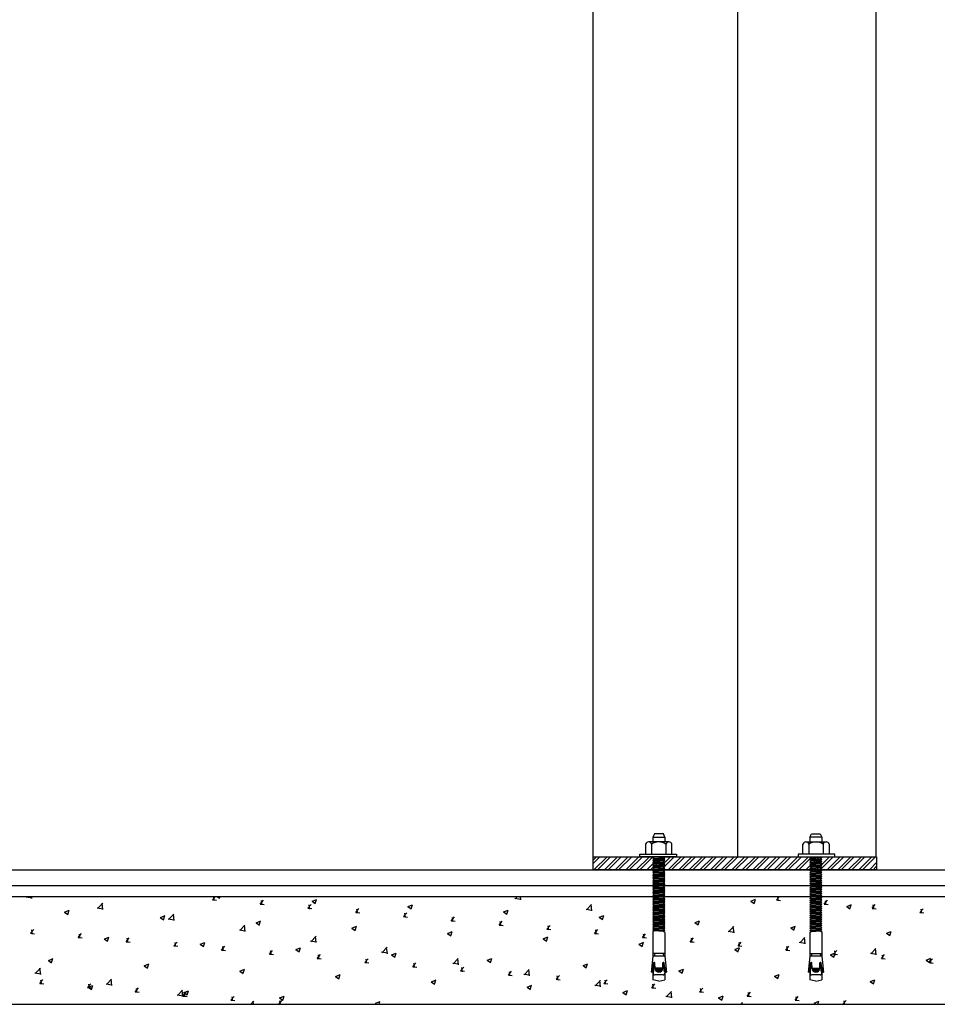
# Model space of a CAD drawing. Units: inches. Extents: x -111660 to 251509, y -311995 to -97571.
# Drawn here: x 230215 to 230914, y -181679 to -180928 of the extents above; entities that cross this region are included whole.
import ezdxf

# ---------------------------------------------------------------- set-up
doc = ezdxf.new("R2010")
doc.units = ezdxf.units.IN
doc.header["$MEASUREMENT"] = 0
doc.layers.add('freecads.com', color=7, linetype='Continuous')

msp = doc.modelspace()

# ---------------------------------------------------------------- linework, layer by layer
at = {"layer": 'freecads.com', "ltscale": 50}
for p, q in [((230651.91, -181576.24), (230651.91, -177566.24)), ((230867.71, -181566.24), (230867.71, -177566.24)), ((230761.99, -177972.24), (230761.99, -181566.24)), ((230651.91, -181566.24), (230868.17, -181566.24)), ((230651.91, -181568.81), (230654.49, -181566.24)), ((230651.91, -181571.51), (230657.18, -181566.24)), ((230652.57, -181576.24), (230662.57, -181566.24)), ((230655.27, -181576.24), (230665.27, -181566.24)), ((230660.65, -181576.24), (230670.65, -181566.24)), ((230663.35, -181576.24), (230673.35, -181566.24)), ((230668.74, -181576.24), (230678.74, -181566.24)), ((230671.43, -181576.24), (230681.43, -181566.24)), ((230676.82, -181576.24), (230686.82, -181566.24)), ((230679.51, -181576.24), (230689.51, -181566.24)), ((230684.9, -181576.24), (230694.9, -181566.24)), ((230687.6, -181576.24), (230697.6, -181566.24)), ((230692.98, -181576.24), (230702.98, -181566.24)), ((230695.68, -181576.24), (230705.68, -181566.24)), ((230701.07, -181576.24), (230711.07, -181566.24)), ((230703.76, -181576.24), (230713.76, -181566.24)), ((230709.15, -181576.24), (230719.15, -181566.24)), ((230711.84, -181576.24), (230721.84, -181566.24)), ((230717.23, -181576.24), (230727.23, -181566.24)), ((230719.92, -181576.24), (230729.92, -181566.24)), ((230725.31, -181576.24), (230735.31, -181566.24)), ((230728.01, -181576.24), (230738.01, -181566.24)), ((230733.39, -181576.24), (230743.39, -181566.24)), ((230736.09, -181576.24), (230746.09, -181566.24)), ((230741.48, -181576.24), (230751.48, -181566.24)), ((230744.17, -181576.24), (230754.17, -181566.24)), ((230749.56, -181576.24), (230759.56, -181566.24)), ((230752.25, -181576.24), (230762.25, -181566.24)), ((230757.64, -181576.24), (230767.64, -181566.24)), ((230760.34, -181576.24), (230770.34, -181566.24)), ((230765.72, -181576.24), (230775.72, -181566.24)), ((230768.42, -181576.24), (230778.42, -181566.24)), ((230773.81, -181576.24), (230783.81, -181566.24)), ((230776.5, -181576.24), (230786.5, -181566.24)), ((230781.89, -181576.24), (230791.89, -181566.24)), ((230784.58, -181576.24), (230794.58, -181566.24)), ((230789.97, -181576.24), (230799.97, -181566.24)), ((230792.66, -181576.24), (230802.66, -181566.24)), ((230798.05, -181576.24), (230808.05, -181566.24)), ((230800.75, -181576.24), (230810.75, -181566.24)), ((230806.13, -181576.24), (230816.13, -181566.24)), ((230808.83, -181576.24), (230818.83, -181566.24)), ((230814.22, -181576.24), (230824.22, -181566.24)), ((230816.91, -181576.24), (230826.91, -181566.24)), ((230822.3, -181576.24), (230832.3, -181566.24)), ((230824.99, -181576.24), (230834.99, -181566.24)), ((230830.38, -181576.24), (230840.38, -181566.24)), ((230833.08, -181576.24), (230843.08, -181566.24)), ((230838.46, -181576.24), (230848.46, -181566.24)), ((230841.16, -181576.24), (230851.16, -181566.24)), ((230846.55, -181576.24), (230856.55, -181566.24)), ((230849.24, -181576.24), (230859.24, -181566.24)), ((230854.63, -181576.24), (230864.63, -181566.24)), ((230857.32, -181576.24), (230867.32, -181566.24)), ((230868.17, -181566.24), (230868.17, -181576.24)), ((230868.17, -181576.24), (230651.91, -181576.24)), ((230862.71, -181576.24), (230868.17, -181570.77)), ((230865.4, -181576.24), (230868.17, -181573.47))]:
    msp.add_line(p, q, dxfattribs=at)
at = {"layer": 'freecads.com'}
for p, q in [((230698.86, -181548.77), (230697.63, -181551.3)), ((230697.63, -181551.3), (230697.63, -181555)), ((230697.63, -181551.3), (230706.63, -181551.3)), ((230705.58, -181548.77), (230698.86, -181548.77)), ((230706.63, -181551.3), (230705.58, -181548.77)), ((230706.63, -181551.3), (230706.63, -181555)), ((230817.35, -181551.3), (230818.4, -181548.77)), ((230817.35, -181551.3), (230817.35, -181555)), ((230826.34, -181551.3), (230817.35, -181551.3)), ((230818.4, -181548.77), (230825.12, -181548.77)), ((230825.12, -181548.77), (230826.34, -181551.3)), ((230826.34, -181551.3), (230826.34, -181555)), ((230692, -181556.72), (230692, -181564.3)), ((230709.73, -181555), (230694.27, -181555)), ((230696.55, -181556.72), (230696.55, -181564.3)), ((230707.49, -181556.72), (230707.49, -181564.3)), ((230712, -181564.3), (230712, -181556.71)), ((230811.97, -181564.3), (230811.98, -181556.71)), ((230814.24, -181555), (230829.7, -181555)), ((230816.48, -181556.72), (230816.48, -181564.3)), ((230827.43, -181556.72), (230827.43, -181564.3)), ((230831.97, -181556.72), (230831.97, -181564.3)), ((230687.63, -181564.3), (230715.63, -181564.3)), ((230687.63, -181566.24), (230687.63, -181564.3)), ((230715.63, -181566.24), (230687.63, -181566.24)), ((230697.51, -181566.87), (230697.51, -181566.87)), ((230698.12, -181566.24), (230697.63, -181566.65)), ((230706.63, -181567.04), (230697.63, -181566.65)), ((230697.63, -181566.65), (230698.57, -181567.48)), ((230698.57, -181567.48), (230697.63, -181568.28)), ((230706.63, -181568.67), (230697.63, -181568.28)), ((230697.63, -181568.28), (230698.57, -181569.11)), ((230698.57, -181569.11), (230697.63, -181569.89)), ((230705.69, -181567.82), (230698.57, -181567.48)), ((230705.69, -181569.45), (230698.57, -181569.11)), ((230705.69, -181567.82), (230706.63, -181567.04)), ((230706.63, -181568.67), (230705.69, -181567.82)), ((230705.69, -181569.45), (230706.63, -181568.67)), ((230706.63, -181570.3), (230705.69, -181569.45)), ((230706.63, -181567.04), (230705.74, -181566.24)), ((230715.63, -181564.3), (230715.63, -181566.24)), ((230836.35, -181564.3), (230808.35, -181564.3)), ((230808.35, -181564.3), (230808.35, -181566.24)), ((230808.35, -181566.24), (230836.35, -181566.24)), ((230817.35, -181567.04), (230818.24, -181566.24)), ((230817.35, -181567.04), (230826.34, -181566.65)), ((230818.29, -181567.82), (230817.35, -181567.04)), ((230817.35, -181568.67), (230818.29, -181567.82)), ((230817.35, -181568.67), (230826.34, -181568.28)), ((230818.29, -181569.45), (230817.35, -181568.67)), ((230817.35, -181570.3), (230818.29, -181569.45)), ((230818.29, -181567.82), (230825.4, -181567.48)), ((230818.29, -181569.45), (230825.4, -181569.11)), ((230826.34, -181566.65), (230825.4, -181567.48)), ((230825.4, -181567.48), (230826.34, -181568.28)), ((230826.34, -181568.28), (230825.4, -181569.11)), ((230825.4, -181569.11), (230826.34, -181569.89)), ((230825.85, -181566.24), (230826.34, -181566.65)), ((230826.47, -181566.87), (230826.47, -181566.87)), ((230836.35, -181566.24), (230836.35, -181564.3)), ((229002.71, -181576.24), (245802.71, -181576.24)), ((230706.63, -181570.3), (230697.63, -181569.89)), ((230697.63, -181569.89), (230698.57, -181570.74)), ((230698.57, -181570.74), (230697.63, -181571.52)), ((230706.63, -181571.93), (230697.63, -181571.52)), ((230697.63, -181571.52), (230698.57, -181572.37)), ((230698.57, -181572.37), (230697.63, -181573.17)), ((230706.63, -181573.55), (230697.63, -181573.17)), ((230697.63, -181573.17), (230698.57, -181574)), ((230698.57, -181574), (230697.63, -181574.78)), ((230706.63, -181575.18), (230697.63, -181574.78)), ((230697.63, -181574.78), (230698.57, -181575.63)), ((230698.57, -181575.63), (230697.63, -181576.4)), ((230706.63, -181576.81), (230697.63, -181576.4)), ((230697.63, -181576.4), (230698.57, -181577.25)), ((230705.69, -181571.08), (230698.57, -181570.74)), ((230705.69, -181572.71), (230698.57, -181572.37)), ((230705.69, -181574.33), (230698.57, -181574)), ((230705.69, -181575.96), (230698.57, -181575.63)), ((230705.69, -181571.08), (230706.63, -181570.3)), ((230706.63, -181571.93), (230705.69, -181571.08)), ((230705.69, -181572.71), (230706.63, -181571.93)), ((230706.63, -181573.55), (230705.69, -181572.71)), ((230705.69, -181574.33), (230706.63, -181573.55)), ((230706.63, -181575.18), (230705.69, -181574.33)), ((230705.69, -181575.96), (230706.63, -181575.18)), ((230706.63, -181576.81), (230705.69, -181575.96)), ((230705.69, -181577.59), (230706.63, -181576.81)), ((230817.35, -181570.3), (230826.34, -181569.89)), ((230818.29, -181571.08), (230817.35, -181570.3)), ((230817.35, -181571.93), (230818.29, -181571.08)), ((230817.35, -181571.93), (230826.34, -181571.52)), ((230818.29, -181572.71), (230817.35, -181571.93)), ((230817.35, -181573.55), (230818.29, -181572.71)), ((230817.35, -181573.55), (230826.34, -181573.17)), ((230818.29, -181574.33), (230817.35, -181573.55)), ((230817.35, -181575.18), (230818.29, -181574.33)), ((230817.35, -181575.18), (230826.34, -181574.78)), ((230818.29, -181575.96), (230817.35, -181575.18)), ((230817.35, -181576.81), (230818.29, -181575.96)), ((230817.35, -181576.81), (230826.34, -181576.4)), ((230818.29, -181577.59), (230817.35, -181576.81)), ((230818.29, -181571.08), (230825.4, -181570.74)), ((230818.29, -181572.71), (230825.4, -181572.37)), ((230818.29, -181574.33), (230825.4, -181574)), ((230818.29, -181575.96), (230825.4, -181575.63)), ((230826.34, -181569.89), (230825.4, -181570.74)), ((230825.4, -181570.74), (230826.34, -181571.52)), ((230826.34, -181571.52), (230825.4, -181572.37)), ((230825.4, -181572.37), (230826.34, -181573.17)), ((230826.34, -181573.17), (230825.4, -181574)), ((230825.4, -181574), (230826.34, -181574.78)), ((230826.34, -181574.78), (230825.4, -181575.63)), ((230825.4, -181575.63), (230826.34, -181576.4)), ((230826.34, -181576.4), (230825.4, -181577.25)), ((230698.57, -181577.25), (230697.63, -181578.05)), ((230706.63, -181578.44), (230697.63, -181578.05)), ((230697.63, -181578.05), (230698.57, -181578.88)), ((230698.57, -181578.88), (230697.63, -181579.68)), ((230706.63, -181580.07), (230697.63, -181579.68)), ((230697.63, -181579.68), (230698.57, -181580.51)), ((230698.57, -181580.51), (230697.63, -181581.29)), ((230706.63, -181581.7), (230697.63, -181581.29)), ((230697.63, -181581.29), (230698.57, -181582.14)), ((230698.57, -181582.14), (230697.63, -181582.92)), ((230706.63, -181583.32), (230697.63, -181582.92)), ((230697.63, -181582.92), (230698.57, -181583.77)), ((230698.57, -181583.77), (230697.63, -181584.56)), ((230706.63, -181584.95), (230697.63, -181584.56)), ((230697.63, -181584.56), (230698.57, -181585.4)), ((230705.69, -181577.59), (230698.57, -181577.25)), ((230705.69, -181579.22), (230698.57, -181578.88)), ((230705.69, -181580.85), (230698.57, -181580.51)), ((230705.69, -181582.48), (230698.57, -181582.14)), ((230705.69, -181584.1), (230698.57, -181583.77)), ((230706.63, -181578.44), (230705.69, -181577.59)), ((230705.69, -181579.22), (230706.63, -181578.44)), ((230706.63, -181580.07), (230705.69, -181579.22)), ((230705.69, -181580.85), (230706.63, -181580.07)), ((230706.63, -181581.7), (230705.69, -181580.85)), ((230705.69, -181582.48), (230706.63, -181581.7)), ((230706.63, -181583.32), (230705.69, -181582.48)), ((230705.69, -181584.1), (230706.63, -181583.32)), ((230706.63, -181584.95), (230705.69, -181584.1)), ((230817.35, -181578.44), (230818.29, -181577.59)), ((230817.35, -181578.44), (230826.34, -181578.05)), ((230818.29, -181579.22), (230817.35, -181578.44)), ((230817.35, -181580.07), (230818.29, -181579.22)), ((230817.35, -181580.07), (230826.34, -181579.68)), ((230818.29, -181580.85), (230817.35, -181580.07)), ((230817.35, -181581.7), (230818.29, -181580.85)), ((230817.35, -181581.7), (230826.34, -181581.29)), ((230818.29, -181582.48), (230817.35, -181581.7)), ((230817.35, -181583.32), (230818.29, -181582.48)), ((230817.35, -181583.32), (230826.34, -181582.92)), ((230818.29, -181584.1), (230817.35, -181583.32)), ((230817.35, -181584.95), (230818.29, -181584.1)), ((230817.35, -181584.95), (230826.34, -181584.56)), ((230818.29, -181577.59), (230825.4, -181577.25)), ((230818.29, -181579.22), (230825.4, -181578.88)), ((230818.29, -181580.85), (230825.4, -181580.51)), ((230818.29, -181582.48), (230825.4, -181582.14)), ((230818.29, -181584.1), (230825.4, -181583.77)), ((230825.4, -181577.25), (230826.34, -181578.05)), ((230826.34, -181578.05), (230825.4, -181578.88)), ((230825.4, -181578.88), (230826.34, -181579.68)), ((230826.34, -181579.68), (230825.4, -181580.51)), ((230825.4, -181580.51), (230826.34, -181581.29)), ((230826.34, -181581.29), (230825.4, -181582.14)), ((230825.4, -181582.14), (230826.34, -181582.92)), ((230826.34, -181582.92), (230825.4, -181583.77)), ((230825.4, -181583.77), (230826.34, -181584.56)), ((230826.34, -181584.56), (230825.4, -181585.4)), ((229002.71, -181588.24), (245802.71, -181588.24)), ((230698.57, -181585.4), (230697.63, -181586.17)), ((230706.63, -181586.58), (230697.63, -181586.17)), ((230697.63, -181586.17), (230698.57, -181587.02)), ((230698.57, -181587.02), (230697.63, -181587.8)), ((230706.63, -181588.21), (230697.63, -181587.8)), ((230697.63, -181587.8), (230698.57, -181588.65)), ((230698.57, -181588.65), (230697.63, -181589.45)), ((230706.63, -181589.84), (230697.63, -181589.45)), ((230697.63, -181589.45), (230698.57, -181590.28)), ((230698.57, -181590.28), (230697.63, -181591.08)), ((230706.63, -181591.47), (230697.63, -181591.08)), ((230697.63, -181591.08), (230698.57, -181591.91)), ((230698.57, -181591.91), (230697.63, -181592.69)), ((230705.69, -181585.73), (230698.57, -181585.4)), ((230705.69, -181587.36), (230698.57, -181587.02)), ((230705.69, -181588.99), (230698.57, -181588.65)), ((230705.69, -181590.62), (230698.57, -181590.28)), ((230705.69, -181592.25), (230698.57, -181591.91)), ((230705.69, -181585.73), (230706.63, -181584.95)), ((230706.63, -181586.58), (230705.69, -181585.73)), ((230705.69, -181587.36), (230706.63, -181586.58)), ((230706.63, -181588.21), (230705.69, -181587.36)), ((230705.69, -181588.99), (230706.63, -181588.21)), ((230706.63, -181589.84), (230705.69, -181588.99)), ((230705.69, -181590.62), (230706.63, -181589.84)), ((230706.63, -181591.47), (230705.69, -181590.62)), ((230705.69, -181592.25), (230706.63, -181591.47)), ((230818.29, -181585.73), (230817.35, -181584.95)), ((230817.35, -181586.58), (230818.29, -181585.73)), ((230817.35, -181586.58), (230826.34, -181586.17)), ((230818.29, -181587.36), (230817.35, -181586.58)), ((230817.35, -181588.21), (230818.29, -181587.36)), ((230817.35, -181588.21), (230826.34, -181587.8)), ((230818.29, -181588.99), (230817.35, -181588.21)), ((230817.35, -181589.84), (230818.29, -181588.99)), ((230817.35, -181589.84), (230826.34, -181589.45)), ((230818.29, -181590.62), (230817.35, -181589.84)), ((230817.35, -181591.47), (230818.29, -181590.62)), ((230817.35, -181591.47), (230826.34, -181591.08)), ((230818.29, -181592.25), (230817.35, -181591.47)), ((230818.29, -181585.73), (230825.4, -181585.4)), ((230818.29, -181587.36), (230825.4, -181587.02)), ((230818.29, -181588.99), (230825.4, -181588.65)), ((230818.29, -181590.62), (230825.4, -181590.28)), ((230818.29, -181592.25), (230825.4, -181591.91)), ((230825.4, -181585.4), (230826.34, -181586.17)), ((230826.34, -181586.17), (230825.4, -181587.02)), ((230825.4, -181587.02), (230826.34, -181587.8)), ((230826.34, -181587.8), (230825.4, -181588.65)), ((230825.4, -181588.65), (230826.34, -181589.45)), ((230826.34, -181589.45), (230825.4, -181590.28)), ((230825.4, -181590.28), (230826.34, -181591.08)), ((230826.34, -181591.08), (230825.4, -181591.91)), ((230825.4, -181591.91), (230826.34, -181592.69)), ((246079.87, -181596.76), (228802.71, -181596.76)), ((230706.63, -181593.09), (230697.63, -181592.69)), ((230697.63, -181592.69), (230698.57, -181593.54)), ((230698.57, -181593.54), (230697.63, -181594.32)), ((230706.63, -181594.72), (230697.63, -181594.32)), ((230697.63, -181594.32), (230698.57, -181595.17)), ((230698.57, -181595.17), (230697.63, -181595.96)), ((230706.63, -181596.35), (230697.63, -181595.96)), ((230697.63, -181595.96), (230698.57, -181596.79)), ((230698.57, -181596.79), (230697.63, -181597.57)), ((230706.63, -181597.98), (230697.63, -181597.57)), ((230697.63, -181597.57), (230698.57, -181598.42)), ((230698.57, -181598.42), (230697.63, -181599.2)), ((230706.63, -181599.61), (230697.63, -181599.2)), ((230697.63, -181599.2), (230698.57, -181600.05)), ((230705.69, -181593.87), (230698.57, -181593.54)), ((230705.69, -181595.5), (230698.57, -181595.17)), ((230705.69, -181597.13), (230698.57, -181596.79)), ((230705.69, -181598.76), (230698.57, -181598.42)), ((230706.63, -181593.09), (230705.69, -181592.25)), ((230705.69, -181593.87), (230706.63, -181593.09)), ((230706.63, -181594.72), (230705.69, -181593.87)), ((230705.69, -181595.5), (230706.63, -181594.72)), ((230706.63, -181596.35), (230705.69, -181595.5)), ((230705.69, -181597.13), (230706.63, -181596.35)), ((230706.63, -181597.98), (230705.69, -181597.13)), ((230705.69, -181598.76), (230706.63, -181597.98)), ((230706.63, -181599.61), (230705.69, -181598.76)), ((230705.69, -181600.39), (230706.63, -181599.61)), ((230817.35, -181593.09), (230818.29, -181592.25)), ((230817.35, -181593.09), (230826.34, -181592.69)), ((230818.29, -181593.87), (230817.35, -181593.09)), ((230817.35, -181594.72), (230818.29, -181593.87)), ((230817.35, -181594.72), (230826.34, -181594.32)), ((230818.29, -181595.5), (230817.35, -181594.72)), ((230817.35, -181596.35), (230818.29, -181595.5)), ((230817.35, -181596.35), (230826.34, -181595.96)), ((230818.29, -181597.13), (230817.35, -181596.35)), ((230817.35, -181597.98), (230818.29, -181597.13)), ((230817.35, -181597.98), (230826.34, -181597.57)), ((230818.29, -181598.76), (230817.35, -181597.98)), ((230817.35, -181599.61), (230818.29, -181598.76)), ((230817.35, -181599.61), (230826.34, -181599.2)), ((230818.29, -181600.39), (230817.35, -181599.61)), ((230818.29, -181593.87), (230825.4, -181593.54)), ((230818.29, -181595.5), (230825.4, -181595.17)), ((230818.29, -181597.13), (230825.4, -181596.79)), ((230818.29, -181598.76), (230825.4, -181598.42)), ((230826.34, -181592.69), (230825.4, -181593.54)), ((230825.4, -181593.54), (230826.34, -181594.32)), ((230826.34, -181594.32), (230825.4, -181595.17)), ((230825.4, -181595.17), (230826.34, -181595.96)), ((230826.34, -181595.96), (230825.4, -181596.79)), ((230825.4, -181596.79), (230826.34, -181597.57)), ((230826.34, -181597.57), (230825.4, -181598.42)), ((230825.4, -181598.42), (230826.34, -181599.2)), ((230826.34, -181599.2), (230825.4, -181600.05)), ((230698.57, -181600.05), (230697.63, -181600.85)), ((230706.63, -181601.24), (230697.63, -181600.85)), ((230697.63, -181600.85), (230698.57, -181601.68)), ((230698.57, -181601.68), (230697.63, -181602.48)), ((230706.63, -181602.86), (230697.63, -181602.48)), ((230697.63, -181602.48), (230698.57, -181603.31)), ((230698.57, -181603.31), (230697.63, -181604.09)), ((230706.63, -181604.49), (230697.63, -181604.09)), ((230697.63, -181604.09), (230698.57, -181604.92)), ((230698.57, -181604.92), (230697.63, -181605.7)), ((230706.63, -181606.1), (230697.63, -181605.7)), ((230697.63, -181605.7), (230698.57, -181606.55)), ((230698.57, -181606.55), (230697.63, -181607.32)), ((230705.69, -181600.39), (230698.57, -181600.05)), ((230705.69, -181602.02), (230698.57, -181601.68)), ((230705.69, -181603.64), (230698.57, -181603.31)), ((230705.69, -181605.25), (230698.57, -181604.92)), ((230705.69, -181606.88), (230698.57, -181606.55)), ((230706.63, -181601.24), (230705.69, -181600.39)), ((230705.69, -181602.02), (230706.63, -181601.24)), ((230706.63, -181602.86), (230705.69, -181602.02)), ((230705.69, -181603.64), (230706.63, -181602.86)), ((230706.63, -181604.49), (230705.69, -181603.64)), ((230705.69, -181605.25), (230706.63, -181604.48)), ((230706.63, -181606.1), (230705.69, -181605.25)), ((230705.69, -181606.88), (230706.63, -181606.1)), ((230706.63, -181607.73), (230705.69, -181606.88)), ((230817.35, -181601.24), (230818.29, -181600.39)), ((230817.35, -181601.24), (230826.34, -181600.85)), ((230818.29, -181602.02), (230817.35, -181601.24)), ((230817.35, -181602.86), (230818.29, -181602.02)), ((230817.35, -181602.86), (230826.34, -181602.48)), ((230818.29, -181603.64), (230817.35, -181602.86)), ((230817.35, -181604.49), (230818.29, -181603.64)), ((230817.35, -181604.49), (230826.34, -181604.09)), ((230818.29, -181605.25), (230817.35, -181604.48)), ((230817.35, -181606.1), (230818.29, -181605.25)), ((230817.35, -181606.1), (230826.34, -181605.7)), ((230818.29, -181606.88), (230817.35, -181606.1)), ((230817.35, -181607.73), (230818.29, -181606.88)), ((230818.29, -181600.39), (230825.4, -181600.05)), ((230818.29, -181602.02), (230825.4, -181601.68)), ((230818.29, -181603.64), (230825.4, -181603.31)), ((230818.29, -181605.25), (230825.4, -181604.92)), ((230818.29, -181606.88), (230825.4, -181606.55)), ((230825.4, -181600.05), (230826.34, -181600.85)), ((230826.34, -181600.85), (230825.4, -181601.68)), ((230825.4, -181601.68), (230826.34, -181602.48)), ((230826.34, -181602.48), (230825.4, -181603.31)), ((230825.4, -181603.31), (230826.34, -181604.09)), ((230826.34, -181604.09), (230825.4, -181604.92)), ((230825.4, -181604.92), (230826.34, -181605.7)), ((230826.34, -181605.7), (230825.4, -181606.55)), ((230825.4, -181606.55), (230826.34, -181607.32)), ((230706.63, -181607.73), (230697.63, -181607.32)), ((230697.63, -181607.32), (230698.57, -181608.17)), ((230698.57, -181608.17), (230697.63, -181608.97)), ((230706.63, -181609.36), (230697.63, -181608.97)), ((230697.63, -181608.97), (230698.57, -181609.8)), ((230698.57, -181609.8), (230697.63, -181610.58)), ((230706.63, -181610.99), (230697.63, -181610.58)), ((230697.63, -181610.58), (230698.57, -181611.43)), ((230698.57, -181611.43), (230697.63, -181612.21)), ((230706.63, -181612.62), (230697.63, -181612.21)), ((230697.63, -181612.21), (230698.57, -181613.06)), ((230698.57, -181613.06), (230697.63, -181613.86)), ((230706.63, -181614.25), (230697.63, -181613.86)), ((230697.63, -181613.86), (230698.57, -181614.69)), ((230705.69, -181608.51), (230698.57, -181608.17)), ((230705.69, -181610.14), (230698.57, -181609.8)), ((230705.69, -181611.77), (230698.57, -181611.43)), ((230705.69, -181613.4), (230698.57, -181613.06)), ((230705.69, -181608.51), (230706.63, -181607.73)), ((230706.63, -181609.36), (230705.69, -181608.51)), ((230705.69, -181610.14), (230706.63, -181609.36)), ((230706.63, -181610.99), (230705.69, -181610.14)), ((230705.69, -181611.77), (230706.63, -181610.99)), ((230706.63, -181612.62), (230705.69, -181611.77)), ((230705.69, -181613.4), (230706.63, -181612.62)), ((230706.63, -181614.25), (230705.69, -181613.4)), ((230705.69, -181615.02), (230706.63, -181614.25)), ((230817.35, -181607.73), (230826.34, -181607.32)), ((230818.29, -181608.51), (230817.35, -181607.73)), ((230817.35, -181609.36), (230818.29, -181608.51)), ((230817.35, -181609.36), (230826.34, -181608.97)), ((230818.29, -181610.14), (230817.35, -181609.36)), ((230817.35, -181610.99), (230818.29, -181610.14)), ((230817.35, -181610.99), (230826.34, -181610.58)), ((230818.29, -181611.77), (230817.35, -181610.99)), ((230817.35, -181612.62), (230818.29, -181611.77)), ((230817.35, -181612.62), (230826.34, -181612.21)), ((230818.29, -181613.4), (230817.35, -181612.62)), ((230817.35, -181614.25), (230818.29, -181613.4)), ((230817.35, -181614.25), (230826.34, -181613.86)), ((230818.29, -181615.02), (230817.35, -181614.25)), ((230818.29, -181608.51), (230825.4, -181608.17)), ((230818.29, -181610.14), (230825.4, -181609.8)), ((230818.29, -181611.77), (230825.4, -181611.43)), ((230818.29, -181613.4), (230825.4, -181613.06)), ((230826.34, -181607.32), (230825.4, -181608.17)), ((230825.4, -181608.17), (230826.34, -181608.97)), ((230826.34, -181608.97), (230825.4, -181609.8)), ((230825.4, -181609.8), (230826.34, -181610.58)), ((230826.34, -181610.58), (230825.4, -181611.43)), ((230825.4, -181611.43), (230826.34, -181612.21)), ((230826.34, -181612.21), (230825.4, -181613.06)), ((230825.4, -181613.06), (230826.34, -181613.86)), ((230826.34, -181613.86), (230825.4, -181614.69)), ((230698.57, -181614.69), (230697.63, -181615.48)), ((230706.63, -181615.87), (230697.63, -181615.48)), ((230697.63, -181615.48), (230698.57, -181616.32)), ((230698.57, -181616.32), (230697.63, -181617.09)), ((230706.63, -181617.5), (230697.63, -181617.09)), ((230697.63, -181617.09), (230698.57, -181617.93)), ((230698.57, -181617.93), (230697.63, -181618.71)), ((230706.63, -181619.11), (230697.63, -181618.72)), ((230697.63, -181618.72), (230698.57, -181619.55)), ((230698.57, -181619.55), (230697.63, -181620.35)), ((230706.63, -181620.74), (230697.63, -181620.35)), ((230697.63, -181620.35), (230698.57, -181621.18)), ((230698.57, -181621.18), (230697.63, -181621.96)), ((230706.63, -181622.37), (230697.63, -181621.96)), ((230697.63, -181621.96), (230698.57, -181622.79)), ((230705.69, -181615.02), (230698.57, -181614.69)), ((230705.69, -181616.65), (230698.57, -181616.32)), ((230705.69, -181618.26), (230698.57, -181617.93)), ((230705.69, -181619.89), (230698.57, -181619.55)), ((230705.69, -181621.52), (230698.57, -181621.18)), ((230706.63, -181615.87), (230705.69, -181615.02)), ((230705.69, -181616.65), (230706.63, -181615.87)), ((230706.63, -181617.5), (230705.69, -181616.65)), ((230705.69, -181618.26), (230706.63, -181617.48)), ((230706.63, -181619.11), (230705.69, -181618.26)), ((230705.69, -181619.89), (230706.63, -181619.11)), ((230706.63, -181620.74), (230705.69, -181619.89)), ((230705.69, -181621.52), (230706.63, -181620.74)), ((230706.63, -181622.37), (230705.69, -181621.52)), ((230817.35, -181615.87), (230818.29, -181615.02)), ((230817.35, -181615.87), (230826.34, -181615.48)), ((230818.29, -181616.65), (230817.35, -181615.87)), ((230817.35, -181617.5), (230818.29, -181616.65)), ((230817.35, -181617.5), (230826.34, -181617.09)), ((230818.29, -181618.26), (230817.35, -181617.48)), ((230817.35, -181619.11), (230818.29, -181618.26)), ((230817.35, -181619.11), (230826.34, -181618.72)), ((230818.29, -181619.89), (230817.35, -181619.11)), ((230817.35, -181620.74), (230818.29, -181619.89)), ((230817.35, -181620.74), (230826.34, -181620.35)), ((230818.29, -181621.52), (230817.35, -181620.74)), ((230817.35, -181622.37), (230818.29, -181621.52)), ((230817.35, -181622.37), (230826.34, -181621.96)), ((230818.29, -181615.02), (230825.4, -181614.69)), ((230818.29, -181616.65), (230825.4, -181616.32)), ((230818.29, -181618.26), (230825.4, -181617.93)), ((230818.29, -181619.89), (230825.4, -181619.55)), ((230818.29, -181621.52), (230825.4, -181621.18)), ((230825.4, -181614.69), (230826.34, -181615.48)), ((230826.34, -181615.48), (230825.4, -181616.32)), ((230825.4, -181616.32), (230826.34, -181617.09)), ((230826.34, -181617.09), (230825.4, -181617.93)), ((230825.4, -181617.93), (230826.34, -181618.71)), ((230826.34, -181618.72), (230825.4, -181619.55)), ((230825.4, -181619.55), (230826.34, -181620.35)), ((230826.34, -181620.35), (230825.4, -181621.18)), ((230825.4, -181621.18), (230826.34, -181621.96)), ((230826.34, -181621.96), (230825.4, -181622.79)), ((230698.57, -181622.79), (230697.63, -181623.57)), ((230697.63, -181623.57), (230697.63, -181641.89)), ((230705.69, -181623.13), (230698.57, -181622.79)), ((230705.69, -181623.13), (230706.63, -181622.35)), ((230706.63, -181623.98), (230705.69, -181623.13)), ((230706.63, -181623.98), (230706.63, -181641.89)), ((230818.29, -181623.13), (230817.35, -181622.35)), ((230817.35, -181623.98), (230818.29, -181623.13)), ((230817.35, -181623.98), (230817.35, -181641.89)), ((230818.29, -181623.13), (230825.4, -181622.79)), ((230825.4, -181622.79), (230826.34, -181623.57)), ((230826.34, -181623.57), (230826.34, -181641.89)), ((230697.63, -181641.89), (230696.59, -181652.1)), ((230706.63, -181640.12), (230697.63, -181640.12)), ((230697.63, -181641.89), (230706.63, -181641.89)), ((230698.89, -181640.12), (230698.7, -181641.89)), ((230705.37, -181640.12), (230705.56, -181641.89)), ((230706.63, -181641.89), (230707.69, -181652.12)), ((230817.35, -181641.89), (230816.29, -181652.12)), ((230817.35, -181640.12), (230826.34, -181640.12)), ((230817.35, -181641.89), (230826.34, -181641.89)), ((230818.61, -181640.12), (230818.41, -181641.89)), ((230825.08, -181640.12), (230825.28, -181641.89)), ((230826.34, -181641.89), (230827.38, -181652.1)), ((230696.59, -181652.1), (230696.36, -181654.33)), ((230697.4, -181652.05), (230696.59, -181652.05)), ((230697.46, -181651.61), (230696.64, -181651.61)), ((230697.51, -181651.16), (230696.68, -181651.16)), ((230697.24, -181653.38), (230698.01, -181647.04)), ((230697.63, -181650.13), (230697.63, -181660.03)), ((230698.31, -181646.88), (230698.01, -181647.04)), ((230698.15, -181653.45), (230698.64, -181646.81)), ((230699.05, -181647.04), (230698.9, -181646.93)), ((230699.17, -181651.38), (230699.05, -181647.04)), ((230705.09, -181651.16), (230699.17, -181651.16)), ((230705.07, -181651.61), (230699.19, -181651.61)), ((230705.01, -181652.05), (230699.24, -181652.05)), ((230705.09, -181651.38), (230705.21, -181647.04)), ((230705.21, -181647.04), (230705.36, -181646.93)), ((230706.11, -181653.45), (230705.62, -181646.81)), ((230705.95, -181646.88), (230706.25, -181647.04)), ((230707.01, -181653.38), (230706.25, -181647.04)), ((230706.63, -181650.13), (230706.63, -181660.03)), ((230707.58, -181651.16), (230706.75, -181651.16)), ((230707.63, -181651.61), (230706.8, -181651.61)), ((230707.69, -181652.05), (230706.86, -181652.05)), ((230707.67, -181652.1), (230707.9, -181654.33)), ((230816.31, -181652.1), (230816.08, -181654.33)), ((230816.29, -181652.05), (230817.12, -181652.05)), ((230816.34, -181651.61), (230817.17, -181651.61)), ((230816.39, -181651.16), (230817.23, -181651.16)), ((230816.96, -181653.38), (230817.72, -181647.04)), ((230817.35, -181650.13), (230817.35, -181660.03)), ((230818.02, -181646.88), (230817.72, -181647.04)), ((230817.86, -181653.45), (230818.36, -181646.81)), ((230818.77, -181647.04), (230818.62, -181646.93)), ((230818.89, -181651.38), (230818.77, -181647.04)), ((230818.89, -181651.16), (230824.8, -181651.16)), ((230818.91, -181651.61), (230824.78, -181651.61)), ((230818.96, -181652.05), (230824.73, -181652.05)), ((230824.8, -181651.38), (230824.92, -181647.04)), ((230824.92, -181647.04), (230825.08, -181646.93)), ((230825.83, -181653.45), (230825.33, -181646.81)), ((230825.67, -181646.88), (230825.97, -181647.04)), ((230826.73, -181653.38), (230825.97, -181647.04)), ((230826.34, -181650.13), (230826.34, -181660.03)), ((230826.46, -181651.16), (230827.3, -181651.16)), ((230826.52, -181651.61), (230827.33, -181651.61)), ((230826.57, -181652.05), (230827.38, -181652.05)), ((230827.38, -181652.1), (230827.62, -181654.33)), ((230696.84, -181654.03), (230696.36, -181654.33)), ((230697.3, -181654.21), (230696.36, -181654.33)), ((230697.03, -181653.85), (230696.41, -181653.85)), ((230697.23, -181653.41), (230696.45, -181653.41)), ((230697.3, -181652.95), (230696.5, -181652.95)), ((230697.35, -181652.51), (230696.55, -181652.51)), ((230697.24, -181653.38), (230697.07, -181653.78)), ((230698.15, -181653.45), (230697.63, -181654.02)), ((230697.81, -181653.84), (230697.72, -181655.07)), ((230705.42, -181656.28), (230698.84, -181656.28)), ((230704.86, -181652.51), (230699.4, -181652.51)), ((230704.63, -181652.95), (230699.63, -181652.95)), ((230704.27, -181653.41), (230699.99, -181653.41)), ((230703.74, -181653.85), (230700.52, -181653.85)), ((230706.11, -181653.45), (230706.63, -181654.02)), ((230706.45, -181653.84), (230706.54, -181655.07)), ((230707.7, -181652.51), (230706.91, -181652.51)), ((230707.76, -181652.95), (230706.96, -181652.95)), ((230706.96, -181654.21), (230707.9, -181654.33)), ((230707.01, -181653.38), (230707.19, -181653.78)), ((230707.81, -181653.41), (230707.01, -181653.41)), ((230707.85, -181653.85), (230707.23, -181653.85)), ((230707.42, -181654.03), (230707.9, -181654.33)), ((230816.55, -181654.03), (230816.08, -181654.33)), ((230817.01, -181654.21), (230816.08, -181654.33)), ((230816.13, -181653.85), (230816.75, -181653.85)), ((230816.16, -181653.41), (230816.96, -181653.41)), ((230816.22, -181652.95), (230817.01, -181652.95)), ((230816.27, -181652.51), (230817.07, -181652.51)), ((230816.96, -181653.38), (230816.78, -181653.78)), ((230817.86, -181653.45), (230817.35, -181654.02)), ((230817.53, -181653.84), (230817.44, -181655.07)), ((230825.14, -181656.28), (230818.55, -181656.28)), ((230819.12, -181652.51), (230824.57, -181652.51)), ((230819.35, -181652.95), (230824.34, -181652.95)), ((230819.7, -181653.41), (230823.99, -181653.41)), ((230820.23, -181653.85), (230823.46, -181653.85)), ((230825.83, -181653.45), (230826.35, -181654.02)), ((230826.16, -181653.84), (230826.25, -181655.07)), ((230826.62, -181652.51), (230827.42, -181652.51)), ((230826.68, -181652.95), (230827.47, -181652.95)), ((230826.68, -181654.21), (230827.62, -181654.33)), ((230826.73, -181653.38), (230826.91, -181653.78)), ((230826.75, -181653.41), (230827.53, -181653.41)), ((230826.94, -181653.85), (230827.56, -181653.85)), ((230827.14, -181654.03), (230827.62, -181654.33)), ((230702.13, -181661.16), (230697.63, -181660.03)), ((230702.13, -181661.16), (230706.63, -181660.03)), ((230821.85, -181661.16), (230817.35, -181660.03)), ((230821.85, -181661.16), (230826.34, -181660.03)), ((228814.07, -181678.74), (246079.87, -181678.74))]:
    msp.add_line(p, q, dxfattribs=at)
at = {"layer": 'freecads.com', "transparency": 33554554}
for p, q in [((230219.57, -181596.81), (230224.09, -181597.51)), ((230219.84, -181597.38), (230220.43, -181596.76)), ((230224, -181598.12), (230223.84, -181596.76)), ((230361.65, -181599.16), (230363.67, -181596.76)), ((230361.65, -181599.18), (230364.69, -181599.44)), ((230363.15, -181599.73), (230362.6, -181596.76)), ((230365.51, -181596.76), (230367.13, -181597.85)), ((230367.1, -181597.84), (230367.46, -181596.76)), ((230398.09, -181602.35), (230400.54, -181599.43)), ((230437.64, -181600.14), (230441.2, -181598.78)), ((230440.1, -181601.91), (230441.13, -181598.84)), ((230592.35, -181597.78), (230596.87, -181598.48)), ((230592.61, -181598.34), (230594.13, -181596.76)), ((230596.77, -181599.08), (230596.5, -181596.76)), ((230700.38, -181596.76), (230701.84, -181597.74)), ((230701.81, -181597.73), (230702.13, -181596.76)), ((230772.35, -181600.03), (230775.91, -181598.67)), ((230774.81, -181601.8), (230775.84, -181598.73)), ((230791.84, -181599.22), (230794.88, -181599.49)), ((230791.85, -181599.2), (230793.9, -181596.76)), ((230793.34, -181599.77), (230792.79, -181596.76)), ((230828.28, -181602.39), (230830.73, -181599.47)), ((230248.95, -181608.39), (230252.5, -181607.03)), ((230251.41, -181610.16), (230252.44, -181607.09)), ((230273.79, -181605.22), (230278.31, -181605.92)), ((230274.06, -181605.78), (230278.01, -181601.66)), ((230278.21, -181606.53), (230277.65, -181601.7)), ((230398.09, -181602.37), (230401.12, -181602.63)), ((230399.59, -181602.92), (230399, -181599.73)), ((230434.52, -181605.55), (230437.56, -181605.82)), ((230434.53, -181605.54), (230436.97, -181602.62)), ((230436.02, -181606.1), (230435.44, -181602.92)), ((230437.61, -181600.22), (230440.13, -181601.92)), ((230470.96, -181608.73), (230473.41, -181605.81)), ((230472.46, -181609.29), (230471.87, -181606.11)), ((230510.61, -181604.29), (230513.14, -181605.99)), ((230510.65, -181604.21), (230514.2, -181602.85)), ((230513.11, -181605.98), (230514.14, -181602.91)), ((230583.65, -181608.28), (230587.21, -181606.92)), ((230586.12, -181610.05), (230587.15, -181606.98)), ((230646.56, -181606.19), (230651.08, -181606.89)), ((230646.83, -181606.75), (230650.79, -181602.63)), ((230650.99, -181607.49), (230650.43, -181602.67)), ((230772.32, -181600.11), (230774.84, -181601.81)), ((230828.28, -181602.41), (230831.32, -181602.67)), ((230829.78, -181602.96), (230829.19, -181599.77)), ((230845.32, -181604.18), (230847.85, -181605.88)), ((230845.35, -181604.1), (230848.91, -181602.74)), ((230847.82, -181605.87), (230848.85, -181602.8)), ((230864.72, -181605.58), (230867.17, -181602.66)), ((230864.72, -181605.6), (230867.75, -181605.86)), ((230866.22, -181606.15), (230865.63, -181602.96)), ((230901.16, -181608.77), (230903.61, -181605.85)), ((230902.65, -181609.33), (230902.07, -181606.15)), ((230248.91, -181608.47), (230251.44, -181610.17)), ((230321.92, -181612.53), (230324.44, -181614.24)), ((230321.95, -181612.46), (230325.51, -181611.1)), ((230324.42, -181614.23), (230325.45, -181611.16)), ((230328.01, -181613.63), (230332.52, -181614.33)), ((230328.27, -181614.19), (230332.23, -181610.07)), ((230332.43, -181614.93), (230331.87, -181610.11)), ((230470.96, -181608.74), (230474, -181609.01)), ((230507.4, -181611.91), (230509.85, -181609)), ((230507.4, -181611.93), (230510.43, -181612.2)), ((230508.9, -181612.48), (230508.31, -181609.3)), ((230543.84, -181615.1), (230546.29, -181612.18)), ((230545.33, -181615.67), (230544.75, -181612.48)), ((230583.62, -181608.36), (230586.15, -181610.06)), ((230656.63, -181612.42), (230659.15, -181614.13)), ((230656.66, -181612.35), (230660.22, -181610.98)), ((230659.12, -181614.12), (230660.15, -181611.05)), ((230700.78, -181614.59), (230705.3, -181615.29)), ((230701.05, -181615.16), (230705, -181611.03)), ((230705.2, -181615.9), (230704.64, -181611.08)), ((230901.16, -181608.78), (230904.19, -181609.05)), ((230222.95, -181624.62), (230225.4, -181621.7)), ((230224.45, -181625.19), (230223.86, -181622)), ((230382.22, -181622.04), (230386.74, -181622.74)), ((230382.49, -181622.6), (230386.44, -181618.48)), ((230386.64, -181623.34), (230386.08, -181618.52)), ((230394.92, -181616.6), (230397.45, -181618.31)), ((230394.96, -181616.53), (230398.51, -181615.16)), ((230397.42, -181618.3), (230398.45, -181615.23)), ((230467.93, -181620.67), (230470.46, -181622.38)), ((230467.96, -181620.6), (230471.52, -181619.23)), ((230470.43, -181622.36), (230471.46, -181619.29)), ((230543.83, -181615.12), (230546.87, -181615.38)), ((230580.27, -181618.29), (230582.72, -181615.37)), ((230580.27, -181618.31), (230583.31, -181618.57)), ((230581.77, -181618.86), (230581.18, -181615.67)), ((230616.71, -181621.48), (230619.16, -181618.56)), ((230616.71, -181621.49), (230619.75, -181621.76)), ((230618.21, -181622.04), (230617.62, -181618.86)), ((230653.15, -181624.67), (230655.6, -181621.75)), ((230654.64, -181625.23), (230654.06, -181622.05)), ((230729.63, -181616.49), (230732.16, -181618.2)), ((230729.67, -181616.42), (230733.22, -181615.05)), ((230732.13, -181618.18), (230733.16, -181615.12)), ((230755.26, -181623.57), (230759.22, -181619.44)), ((230759.42, -181624.31), (230758.86, -181619.48)), ((230802.64, -181620.56), (230805.16, -181622.27)), ((230802.67, -181620.49), (230806.23, -181619.12)), ((230805.14, -181622.25), (230806.17, -181619.18)), ((230222.95, -181624.64), (230225.99, -181624.9)), ((230259.39, -181627.81), (230261.84, -181624.89)), ((230259.39, -181627.83), (230262.42, -181628.09)), ((230260.89, -181628.38), (230260.3, -181625.19)), ((230279.23, -181628.92), (230281.76, -181630.62)), ((230279.27, -181628.85), (230282.82, -181627.48)), ((230281.73, -181630.61), (230282.76, -181627.54)), ((230295.83, -181631), (230298.28, -181628.08)), ((230297.32, -181631.56), (230296.74, -181628.38)), ((230436.7, -181631.01), (230440.66, -181626.89)), ((230440.86, -181631.75), (230440.3, -181626.93)), ((230540.94, -181624.74), (230543.46, -181626.44)), ((230540.97, -181624.67), (230544.53, -181623.3)), ((230543.43, -181626.43), (230544.46, -181623.36)), ((230613.94, -181628.81), (230616.47, -181630.51)), ((230613.98, -181628.73), (230617.53, -181627.37)), ((230616.44, -181630.5), (230617.47, -181627.43)), ((230653.15, -181624.68), (230656.18, -181624.95)), ((230689.58, -181627.85), (230692.03, -181624.93)), ((230689.58, -181627.87), (230692.62, -181628.13)), ((230691.08, -181628.42), (230690.49, -181625.23)), ((230726.02, -181631.04), (230728.47, -181628.12)), ((230727.52, -181631.61), (230726.93, -181628.42)), ((230755, -181623), (230759.51, -181623.7)), ((230809.48, -181631.97), (230813.43, -181627.85)), ((230813.64, -181632.72), (230813.07, -181627.89)), ((230875.64, -181624.63), (230878.17, -181626.33)), ((230875.68, -181624.56), (230879.23, -181623.19)), ((230878.14, -181626.32), (230879.17, -181623.25)), ((230295.82, -181631.01), (230298.86, -181631.28)), ((230332.26, -181634.19), (230334.71, -181631.27)), ((230332.26, -181634.2), (230335.3, -181634.47)), ((230333.76, -181634.75), (230333.17, -181631.57)), ((230352.24, -181632.99), (230354.77, -181634.69)), ((230352.27, -181632.91), (230355.83, -181631.55)), ((230354.74, -181634.68), (230355.77, -181631.61)), ((230368.7, -181637.37), (230371.15, -181634.46)), ((230370.2, -181637.94), (230369.61, -181634.76)), ((230425.25, -181637.06), (230427.77, -181638.76)), ((230425.28, -181636.98), (230428.84, -181635.62)), ((230427.74, -181638.75), (230428.77, -181635.68)), ((230436.44, -181630.45), (230440.95, -181631.15)), ((230490.92, -181639.42), (230494.88, -181635.29)), ((230495.08, -181640.16), (230494.52, -181635.34)), ((230686.95, -181632.88), (230689.48, -181634.58)), ((230686.98, -181632.8), (230690.54, -181631.44)), ((230689.45, -181634.57), (230690.48, -181631.5)), ((230726.02, -181631.06), (230729.06, -181631.32)), ((230759.95, -181636.95), (230762.48, -181638.65)), ((230759.99, -181636.87), (230763.55, -181635.51)), ((230762.45, -181638.64), (230763.48, -181635.57)), ((230762.46, -181634.23), (230764.91, -181631.31)), ((230762.46, -181634.24), (230765.49, -181634.51)), ((230763.96, -181634.79), (230763.37, -181631.61)), ((230798.89, -181637.42), (230801.34, -181634.5)), ((230800.39, -181637.98), (230799.8, -181634.8)), ((230809.21, -181631.41), (230813.73, -181632.11)), ((230863.69, -181640.38), (230867.65, -181636.26)), ((230867.85, -181641.13), (230867.29, -181636.3)), ((230236.58, -181645.23), (230240.14, -181643.86)), ((230239.05, -181647), (230240.08, -181643.93)), ((230368.7, -181637.39), (230371.74, -181637.66)), ((230405.14, -181640.56), (230407.59, -181637.64)), ((230405.14, -181640.58), (230408.17, -181640.84)), ((230406.64, -181641.13), (230406.05, -181637.94)), ((230441.57, -181643.75), (230444.02, -181640.83)), ((230441.57, -181643.77), (230444.61, -181644.03)), ((230443.07, -181644.32), (230442.48, -181641.13)), ((230478.01, -181646.94), (230480.46, -181644.02)), ((230479.51, -181647.5), (230478.92, -181644.32)), ((230490.65, -181638.85), (230495.17, -181639.55)), ((230498.25, -181641.12), (230500.78, -181642.83)), ((230498.29, -181641.05), (230501.84, -181639.69)), ((230500.75, -181642.82), (230501.78, -181639.75)), ((230545.13, -181647.83), (230549.09, -181643.7)), ((230549.29, -181648.57), (230548.73, -181643.74)), ((230571.29, -181645.12), (230574.85, -181643.75)), ((230573.76, -181646.89), (230574.79, -181643.82)), ((230798.89, -181637.43), (230801.93, -181637.7)), ((230832.96, -181641.01), (230835.49, -181642.72)), ((230832.99, -181640.94), (230836.55, -181639.57)), ((230835.33, -181640.6), (230837.78, -181637.69)), ((230835.33, -181640.62), (230838.37, -181640.89)), ((230835.46, -181642.71), (230836.49, -181639.64)), ((230836.83, -181641.17), (230836.24, -181637.99)), ((230863.43, -181639.82), (230867.95, -181640.52)), ((230871.77, -181643.79), (230874.22, -181640.87)), ((230871.77, -181643.81), (230874.8, -181644.07)), ((230873.27, -181644.36), (230872.68, -181641.17)), ((230906, -181645.01), (230909.56, -181643.64)), ((230908.21, -181646.98), (230910.65, -181644.06)), ((230908.46, -181646.77), (230909.49, -181643.71)), ((230909.7, -181647.55), (230909.12, -181644.36)), ((230226.57, -181655.27), (230230.53, -181651.15)), ((230230.73, -181656.01), (230230.17, -181651.19)), ((230236.55, -181645.3), (230239.08, -181647.01)), ((230309.56, -181649.37), (230312.08, -181651.08)), ((230309.59, -181649.3), (230313.15, -181647.93)), ((230312.05, -181651.06), (230313.08, -181647.99)), ((230382.6, -181653.37), (230386.15, -181652)), ((230385.06, -181655.13), (230386.09, -181652.06)), ((230478.01, -181646.95), (230481.05, -181647.22)), ((230514.45, -181650.13), (230516.9, -181647.21)), ((230514.45, -181650.14), (230517.48, -181650.41)), ((230515.95, -181650.69), (230515.36, -181647.51)), ((230544.87, -181647.26), (230549.39, -181647.96)), ((230550.88, -181653.31), (230553.33, -181650.39)), ((230552.38, -181653.88), (230551.8, -181650.69)), ((230571.26, -181645.19), (230573.79, -181646.9)), ((230599.35, -181656.23), (230603.31, -181652.11)), ((230603.51, -181656.98), (230602.95, -181652.15)), ((230644.27, -181649.26), (230646.79, -181650.97)), ((230644.3, -181649.19), (230647.86, -181647.82)), ((230646.76, -181650.95), (230647.79, -181647.88)), ((230717.31, -181653.26), (230720.86, -181651.89)), ((230719.77, -181655.02), (230720.8, -181651.95)), ((230905.97, -181645.08), (230908.49, -181646.79)), ((230908.2, -181647), (230911.24, -181647.26)), ((230226.31, -181654.71), (230230.83, -181655.41)), ((230280.79, -181663.68), (230284.75, -181659.55)), ((230284.95, -181664.42), (230284.39, -181659.6)), ((230382.56, -181653.44), (230385.09, -181655.15)), ((230455.57, -181657.51), (230458.1, -181659.21)), ((230455.6, -181657.44), (230459.16, -181656.07)), ((230458.07, -181659.2), (230459.1, -181656.13)), ((230550.88, -181653.33), (230553.92, -181653.59)), ((230587.32, -181656.5), (230589.77, -181653.58)), ((230587.32, -181656.52), (230590.36, -181656.78)), ((230588.82, -181657.07), (230588.23, -181653.88)), ((230599.08, -181655.67), (230603.6, -181656.37)), ((230623.76, -181659.69), (230626.21, -181656.77)), ((230625.26, -181660.25), (230624.67, -181657.07)), ((230717.27, -181653.33), (230719.8, -181655.03)), ((230790.28, -181657.4), (230792.8, -181659.1)), ((230790.31, -181657.32), (230793.87, -181655.96)), ((230792.78, -181659.09), (230793.81, -181656.02)), ((230230, -181662.83), (230232.45, -181659.92)), ((230230, -181662.85), (230233.04, -181663.12)), ((230231.5, -181663.4), (230230.91, -181660.22)), ((230266.44, -181666.02), (230268.89, -181663.1)), ((230266.44, -181666.04), (230269.47, -181666.3)), ((230266.87, -181665.76), (230269.4, -181667.46)), ((230266.91, -181665.68), (230270.46, -181664.32)), ((230267.94, -181666.59), (230267.35, -181663.4)), ((230269.37, -181667.45), (230270.4, -181664.38)), ((230280.52, -181663.11), (230285.04, -181663.81)), ((230302.88, -181669.21), (230305.32, -181666.29)), ((230304.37, -181669.78), (230303.79, -181666.59)), ((230528.58, -181661.58), (230531.1, -181663.28)), ((230528.61, -181661.5), (230532.17, -181660.14)), ((230531.07, -181663.27), (230532.1, -181660.2)), ((230601.58, -181665.65), (230604.11, -181667.35)), ((230601.62, -181665.57), (230605.17, -181664.21)), ((230604.08, -181667.34), (230605.11, -181664.27)), ((230623.76, -181659.7), (230626.79, -181659.97)), ((230653.3, -181664.08), (230657.82, -181664.78)), ((230653.57, -181664.64), (230657.52, -181660.52)), ((230657.72, -181665.39), (230657.16, -181660.56)), ((230660.19, -181662.89), (230663.23, -181663.16)), ((230660.2, -181662.88), (230662.64, -181659.96)), ((230661.69, -181663.44), (230661.11, -181660.26)), ((230696.63, -181666.06), (230699.08, -181663.15)), ((230696.63, -181666.08), (230699.67, -181666.35)), ((230698.13, -181666.63), (230697.54, -181663.45)), ((230733.07, -181669.25), (230735.52, -181666.33)), ((230734.57, -181669.82), (230733.98, -181666.63)), ((230863.28, -181661.47), (230865.81, -181663.17)), ((230863.32, -181661.39), (230866.87, -181660.03)), ((230865.78, -181663.16), (230866.81, -181660.09)), ((230302.87, -181669.23), (230305.91, -181669.49)), ((230334.74, -181671.52), (230339.26, -181672.22)), ((230335.01, -181672.09), (230338.96, -181667.96)), ((230339.16, -181672.83), (230338.6, -181668)), ((230339.31, -181672.4), (230341.76, -181669.48)), ((230339.31, -181672.41), (230342.35, -181672.68)), ((230339.88, -181669.83), (230342.41, -181671.53)), ((230339.91, -181669.75), (230343.47, -181668.39)), ((230340.81, -181672.96), (230340.22, -181669.78)), ((230342.38, -181671.52), (230343.41, -181668.45)), ((230375.75, -181675.59), (230378.2, -181672.67)), ((230377.25, -181676.15), (230376.66, -181672.97)), ((230412.89, -181673.89), (230415.41, -181675.6)), ((230412.92, -181673.82), (230416.48, -181672.45)), ((230415.38, -181675.59), (230416.41, -181672.52)), ((230674.59, -181669.71), (230677.12, -181671.42)), ((230674.62, -181669.64), (230678.18, -181668.28)), ((230677.09, -181671.41), (230678.12, -181668.34)), ((230707.52, -181672.49), (230712.03, -181673.19)), ((230707.78, -181673.05), (230711.74, -181668.93)), ((230711.94, -181673.79), (230711.38, -181668.97)), ((230733.07, -181669.27), (230736.1, -181669.53)), ((230747.59, -181673.78), (230750.12, -181675.49)), ((230747.63, -181673.71), (230751.18, -181672.34)), ((230750.09, -181675.48), (230751.12, -181672.41)), ((230769.51, -181672.44), (230771.96, -181669.52)), ((230769.51, -181672.46), (230772.54, -181672.72)), ((230771, -181673.01), (230770.42, -181669.82)), ((230805.94, -181675.63), (230808.39, -181672.71)), ((230807.44, -181676.19), (230806.85, -181673.01)), ((230375.75, -181675.6), (230378.78, -181675.87)), ((230390.9, -181678.74), (230393.18, -181676.37)), ((230393.09, -181678.74), (230392.82, -181676.41)), ((230412.21, -181678.74), (230414.63, -181675.85)), ((230413.57, -181678.74), (230413.1, -181676.15)), ((230485.89, -181677.96), (230487.05, -181678.74)), ((230485.93, -181677.89), (230489.48, -181676.52)), ((230488.7, -181678.74), (230489.42, -181676.58)), ((230764.61, -181678.74), (230765.95, -181677.34)), ((230765.75, -181678.74), (230765.59, -181677.38)), ((230805.94, -181675.64), (230808.98, -181675.91)), ((230820.6, -181677.85), (230821.92, -181678.74)), ((230820.63, -181677.78), (230824.19, -181676.41)), ((230823.37, -181678.74), (230824.13, -181676.47)), ((230842.44, -181678.74), (230844.83, -181675.9)), ((230843.76, -181678.74), (230843.29, -181676.2))]:
    msp.add_line(p, q, dxfattribs=at)
at = {"layer": 'freecads.com'}
for centre, radius, start, end in [((230694.28, -181557.37), 2.37, 16.34413, 163.88238), ((230702.02, -181564.64), 9.64, 55.38164, 124.61836), ((230709.75, -181557.34), 2.34, 15.78739, 164.44106), ((230814.23, -181557.34), 2.34, 15.55894, 164.21261), ((230821.95, -181564.64), 9.64, 55.38164, 124.61836), ((230829.7, -181557.37), 2.37, 16.11762, 163.65587), ((230698.58, -181647.37), 0.56, 90.69314, 119.13606), ((230698.57, -181647.35), 0.541, 51.84974, 89.25509), ((230702.13, -181651.38), 2.96, 180, 359.99998), ((230705.69, -181647.35), 0.541, 90.74491, 128.15026), ((230705.68, -181647.37), 0.562, 60.91866, 89.36159), ((230818.3, -181647.37), 0.562, 90.63841, 119.08134), ((230818.28, -181647.35), 0.541, 51.84974, 89.25509), ((230821.85, -181651.38), 2.96, 180, 359.99998), ((230825.41, -181647.35), 0.541, 90.74491, 128.15026), ((230825.4, -181647.37), 0.56, 60.86394, 89.30686), ((230696.55, -181653.54), 0.566, 300.01688, 334.95794), ((230697.21, -181653.66), 0.557, 279.49701, 319.42795), ((230698.84, -181655.15), 1.13, 175.85537, 270), ((230705.41, -181655.15), 1.13, 270, 4.14463), ((230707.05, -181653.66), 0.558, 220.64782, 260.57876), ((230707.7, -181653.54), 0.567, 205.1691, 240.11016), ((230816.27, -181653.54), 0.567, 299.88984, 334.8309), ((230816.92, -181653.66), 0.558, 279.42124, 319.35218), ((230818.56, -181655.15), 1.13, 175.85537, 270), ((230825.13, -181655.15), 1.13, 270, 4.14463), ((230826.77, -181653.66), 0.557, 220.57205, 260.50299), ((230827.42, -181653.54), 0.566, 205.04206, 239.98312)]:
    msp.add_arc(centre, radius, start, end, dxfattribs=at)

doc.saveas('drawing.dxf')
